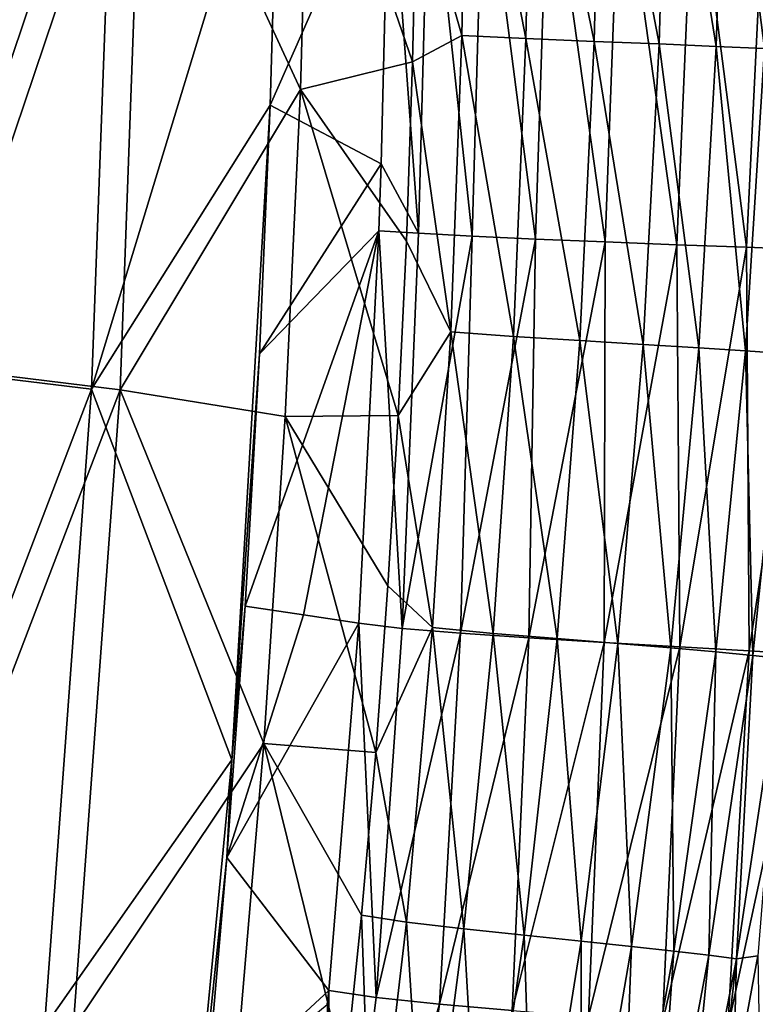
# Model space of a CAD drawing. Units: inches. Extents: x -10.2 to 61.8, y -8.1 to 27.9.
# Drawn here: x 55.4 to 58.5, y 3.5 to 7.6 of the extents above; entities that cross this region are included whole.
import ezdxf

# ---------------------------------------------------------------- set-up
doc = ezdxf.new("R2010")
doc.units = ezdxf.units.IN
doc.header["$LTSCALE"] = 52.148148
doc.header["$MEASUREMENT"] = 0
for name, color, linetype in [('232', 7, 'CONTINUOUS'), ('238', 7, 'CONTINUOUS'), ('342', 7, 'CONTINUOUS'), ('570', 7, 'CONTINUOUS'), ('585', 7, 'CONTINUOUS'), ('618', 7, 'CONTINUOUS'), ('619', 7, 'CONTINUOUS'), ('620', 7, 'CONTINUOUS'), ('621', 7, 'CONTINUOUS'), ('659', 7, 'CONTINUOUS')]:
    doc.layers.add(name, color=color, linetype=linetype)

msp = doc.modelspace()

# ---------------------------------------------------------------- linework, layer by layer
at = {"layer": '232', "linetype": 'Continuous'}
for points in [[(55.1172, 8.7845, 5.7263), (55.8951, 8.7509, 7.0156), (55.0226, 6.1677, 5.7263), (55.1172, 8.7845, 5.7263)], [(55.8951, 8.7509, 7.0156), (55.7971, 6.0741, 7.0156), (55.0226, 6.1677, 5.7263), (55.8951, 8.7509, 7.0156)], [(55.7971, 6.0741, 7.0156), (55.8951, 8.7509, 7.0156), (56.551, 7.33, 8.3316), (55.7971, 6.0741, 7.0156)], [(56.551, 7.33, 8.3316), (55.8951, 8.7509, 7.0156), (56.5894, 8.6992, 8.3316), (56.551, 7.33, 8.3316)], [(56.4871, 5.9613, 8.3316), (55.7971, 6.0741, 7.0156), (56.551, 7.33, 8.3316), (56.4871, 5.9613, 8.3316)], [(55.0226, 6.1677, 5.7263), (55.7971, 6.0741, 7.0156), (54.8328, 3.5561, 5.7263), (55.0226, 6.1677, 5.7263)], [(55.7971, 6.0741, 7.0156), (55.6004, 3.4026, 7.0156), (54.8328, 3.5561, 5.7263), (55.7971, 6.0741, 7.0156)], [(55.6004, 3.4026, 7.0156), (55.7971, 6.0741, 7.0156), (56.3974, 4.5933, 8.3316), (55.6004, 3.4026, 7.0156)], [(56.3974, 4.5933, 8.3316), (55.7971, 6.0741, 7.0156), (56.4871, 5.9613, 8.3316), (56.3974, 4.5933, 8.3316)], [(56.2823, 3.2275, 8.3316), (55.6004, 3.4026, 7.0156), (56.3974, 4.5933, 8.3316), (56.2823, 3.2275, 8.3316)], [(54.8328, 3.5561, 5.7263), (55.6004, 3.4026, 7.0156), (54.5479, 0.9532, 5.7263), (54.8328, 3.5561, 5.7263)]]:
    msp.add_3dface(points, dxfattribs=at)
at = {"layer": '238', "linetype": 'Continuous'}
for points in [[(56.551, 7.33, 8.3316), (56.5894, 8.6992, 8.3316), (57.02, 7.4453, 9.2996), (56.551, 7.33, 8.3316)], [(57.02, 7.4453, 9.2996), (56.5894, 8.6992, 8.3316), (57.0382, 8.2157, 9.3181), (57.02, 7.4453, 9.2996)], [(56.994, 6.696, 9.2757), (56.551, 7.33, 8.3316), (57.02, 7.4453, 9.2996), (56.994, 6.696, 9.2757)], [(56.4871, 5.9613, 8.3316), (56.551, 7.33, 8.3316), (56.9599, 5.9658, 9.2467), (56.4871, 5.9613, 8.3316)], [(56.9599, 5.9658, 9.2467), (56.551, 7.33, 8.3316), (56.994, 6.696, 9.2757), (56.9599, 5.9658, 9.2467)], [(56.3974, 4.5933, 8.3316), (56.4871, 5.9613, 8.3316), (56.8658, 4.5555, 9.1747), (56.3974, 4.5933, 8.3316)], [(56.9172, 5.2529, 9.2129), (56.4871, 5.9613, 8.3316), (56.9599, 5.9658, 9.2467), (56.9172, 5.2529, 9.2129)], [(56.8658, 4.5555, 9.1747), (56.4871, 5.9613, 8.3316), (56.9172, 5.2529, 9.2129), (56.8658, 4.5555, 9.1747)], [(56.2823, 3.2275, 8.3316), (56.3974, 4.5933, 8.3316), (56.7381, 3.2127, 9.0867), (56.2823, 3.2275, 8.3316)], [(56.7381, 3.2127, 9.0867), (56.3974, 4.5933, 8.3316), (56.8057, 3.8754, 9.1325), (56.7381, 3.2127, 9.0867)], [(56.8057, 3.8754, 9.1325), (56.3974, 4.5933, 8.3316), (56.8658, 4.5555, 9.1747), (56.8057, 3.8754, 9.1325)]]:
    msp.add_3dface(points, dxfattribs=at)
at = {"layer": '342', "linetype": 'Continuous'}
for points in [[(54.9067, 6.1694, 5.8939), (55.7753, 8.7511, 7.186), (55.0013, 8.7834, 5.8939), (54.9067, 6.1694, 5.8939)], [(55.6772, 6.0766, 7.186), (55.7753, 8.7511, 7.186), (54.9067, 6.1694, 5.8939), (55.6772, 6.0766, 7.186)], [(55.6772, 6.0766, 7.186), (56.4651, 8.6669, 8.5065), (55.7753, 8.7511, 7.186), (55.6772, 6.0766, 7.186)], [(56.4248, 7.265, 8.5065), (56.4651, 8.6669, 8.5065), (55.6772, 6.0766, 7.186), (56.4248, 7.265, 8.5065)], [(56.2634, 4.5249, 8.4965), (56.4248, 7.265, 8.5065), (55.6772, 6.0766, 7.186), (56.2634, 4.5249, 8.4965)], [(54.7169, 3.5607, 5.8939), (55.6772, 6.0766, 7.186), (54.9067, 6.1694, 5.8939), (54.7169, 3.5607, 5.8939)], [(55.4805, 3.4076, 7.186), (55.6772, 6.0766, 7.186), (54.7169, 3.5607, 5.8939), (55.4805, 3.4076, 7.186)], [(55.4805, 3.4076, 7.186), (56.2634, 4.5249, 8.4965), (55.6772, 6.0766, 7.186), (55.4805, 3.4076, 7.186)], [(56.0012, 1.8042, 8.4877), (56.2634, 4.5249, 8.4965), (55.4805, 3.4076, 7.186), (56.0012, 1.8042, 8.4877)], [(54.4321, 0.9607, 5.8939), (55.4805, 3.4076, 7.186), (54.7169, 3.5607, 5.8939), (54.4321, 0.9607, 5.8939)]]:
    msp.add_3dface(points, dxfattribs=at)
at = {"layer": '570', "linetype": 'Continuous'}
for points in [[(57.2266, 7.5561, 9.6), (57.0382, 8.2157, 9.3181), (57.2506, 8.7985, 9.6324), (57.2266, 7.5561, 9.6)], [(57.2266, 7.5561, 9.6), (57.2506, 8.7985, 9.6324), (57.4944, 7.5433, 9.8083), (57.2266, 7.5561, 9.6)], [(57.2506, 8.7985, 9.6324), (57.5211, 8.792, 9.8459), (57.4944, 7.5433, 9.8083), (57.2506, 8.7985, 9.6324)], [(57.5211, 8.792, 9.8459), (57.7795, 7.5315, 9.9124), (57.4944, 7.5433, 9.8083), (57.5211, 8.792, 9.8459)], [(57.8101, 8.7859, 9.9525), (57.7795, 7.5315, 9.9124), (57.5211, 8.792, 9.8459), (57.8101, 8.7859, 9.9525)], [(57.8101, 8.7859, 9.9525), (58.0519, 7.5207, 9.9321), (57.7795, 7.5315, 9.9124), (57.8101, 8.7859, 9.9525)], [(58.0867, 8.7803, 9.9726), (58.0519, 7.5207, 9.9321), (57.8101, 8.7859, 9.9525), (58.0867, 8.7803, 9.9726)], [(58.0867, 8.7803, 9.9726), (58.2905, 7.5108, 9.8926), (58.0519, 7.5207, 9.9321), (58.0867, 8.7803, 9.9726)], [(58.3291, 8.7753, 9.932), (58.2905, 7.5108, 9.8926), (58.0867, 8.7803, 9.9726), (58.3291, 8.7753, 9.932)], [(58.3291, 8.7753, 9.932), (58.4922, 7.5019, 9.8066), (58.2905, 7.5108, 9.8926), (58.3291, 8.7753, 9.932)], [(58.5343, 8.7707, 9.8435), (58.4922, 7.5019, 9.8066), (58.3291, 8.7753, 9.932), (58.5343, 8.7707, 9.8435)], [(57.02, 7.4453, 9.2996), (57.0382, 8.2157, 9.3181), (57.2266, 7.5561, 9.6), (57.02, 7.4453, 9.2996)], [(57.1795, 6.3155, 9.5468), (57.02, 7.4453, 9.2996), (57.2266, 7.5561, 9.6), (57.1795, 6.3155, 9.5468)], [(57.1795, 6.3155, 9.5468), (57.2266, 7.5561, 9.6), (57.4418, 6.2969, 9.7466), (57.1795, 6.3155, 9.5468)], [(57.2266, 7.5561, 9.6), (57.4944, 7.5433, 9.8083), (57.4418, 6.2969, 9.7466), (57.2266, 7.5561, 9.6)], [(57.4944, 7.5433, 9.8083), (57.7199, 6.2796, 9.8464), (57.4418, 6.2969, 9.7466), (57.4944, 7.5433, 9.8083)], [(57.7795, 7.5315, 9.9124), (57.7199, 6.2796, 9.8464), (57.4944, 7.5433, 9.8083), (57.7795, 7.5315, 9.9124)], [(57.7795, 7.5315, 9.9124), (57.9849, 6.2638, 9.8654), (57.7199, 6.2796, 9.8464), (57.7795, 7.5315, 9.9124)], [(58.0519, 7.5207, 9.9321), (57.9849, 6.2638, 9.8654), (57.7795, 7.5315, 9.9124), (58.0519, 7.5207, 9.9321)], [(58.0519, 7.5207, 9.9321), (58.2169, 6.2494, 9.8279), (57.9849, 6.2638, 9.8654), (58.0519, 7.5207, 9.9321)], [(58.2905, 7.5108, 9.8926), (58.2169, 6.2494, 9.8279), (58.0519, 7.5207, 9.9321), (58.2905, 7.5108, 9.8926)], [(58.2905, 7.5108, 9.8926), (58.4127, 6.2365, 9.7459), (58.2169, 6.2494, 9.8279), (58.2905, 7.5108, 9.8926)], [(58.4922, 7.5019, 9.8066), (58.4127, 6.2365, 9.7459), (58.2905, 7.5108, 9.8926), (58.4922, 7.5019, 9.8066)], [(58.4922, 7.5019, 9.8066), (58.5735, 6.2252, 9.6283), (58.4127, 6.2365, 9.7459), (58.4922, 7.5019, 9.8066)], [(56.994, 6.696, 9.2757), (57.02, 7.4453, 9.2996), (57.1795, 6.3155, 9.5468), (56.994, 6.696, 9.2757)], [(56.9599, 5.9658, 9.2467), (56.994, 6.696, 9.2757), (57.1795, 6.3155, 9.5468), (56.9599, 5.9658, 9.2467)], [(57.1037, 5.0784, 9.473), (56.9599, 5.9658, 9.2467), (57.1795, 6.3155, 9.5468), (57.1037, 5.0784, 9.473)], [(57.1037, 5.0784, 9.473), (57.1795, 6.3155, 9.5468), (57.357, 5.0544, 9.6609), (57.1037, 5.0784, 9.473)], [(57.1795, 6.3155, 9.5468), (57.4418, 6.2969, 9.7466), (57.357, 5.0544, 9.6609), (57.1795, 6.3155, 9.5468)], [(57.4418, 6.2969, 9.7466), (57.6242, 5.0322, 9.7548), (57.357, 5.0544, 9.6609), (57.4418, 6.2969, 9.7466)], [(57.7199, 6.2796, 9.8464), (57.6242, 5.0322, 9.7548), (57.4418, 6.2969, 9.7466), (57.7199, 6.2796, 9.8464)], [(57.7199, 6.2796, 9.8464), (57.8785, 5.0119, 9.7729), (57.6242, 5.0322, 9.7548), (57.7199, 6.2796, 9.8464)], [(57.9849, 6.2638, 9.8654), (57.8785, 5.0119, 9.7729), (57.7199, 6.2796, 9.8464), (57.9849, 6.2638, 9.8654)], [(57.9849, 6.2638, 9.8654), (58.1009, 4.9933, 9.7381), (57.8785, 5.0119, 9.7729), (57.9849, 6.2638, 9.8654)], [(58.2169, 6.2494, 9.8279), (58.1009, 4.9933, 9.7381), (57.9849, 6.2638, 9.8654), (58.2169, 6.2494, 9.8279)], [(58.2169, 6.2494, 9.8279), (58.2887, 4.9767, 9.6617), (58.1009, 4.9933, 9.7381), (58.2169, 6.2494, 9.8279)], [(58.4127, 6.2365, 9.7459), (58.2887, 4.9767, 9.6617), (58.2169, 6.2494, 9.8279), (58.4127, 6.2365, 9.7459)], [(58.4127, 6.2365, 9.7459), (58.4427, 4.9621, 9.552), (58.2887, 4.9767, 9.6617), (58.4127, 6.2365, 9.7459)], [(58.5735, 6.2252, 9.6283), (58.4427, 4.9621, 9.552), (58.4127, 6.2365, 9.7459), (58.5735, 6.2252, 9.6283)], [(58.5735, 6.2252, 9.6283), (58.5642, 4.9496, 9.4174), (58.4427, 4.9621, 9.552), (58.5735, 6.2252, 9.6283)], [(56.9172, 5.2529, 9.2129), (56.9599, 5.9658, 9.2467), (57.1037, 5.0784, 9.473), (56.9172, 5.2529, 9.2129)], [(56.8658, 4.5555, 9.1747), (56.9172, 5.2529, 9.2129), (57.1037, 5.0784, 9.473), (56.8658, 4.5555, 9.1747)], [(56.9942, 3.8463, 9.3787), (56.8658, 4.5555, 9.1747), (57.1037, 5.0784, 9.473), (56.9942, 3.8463, 9.3787)], [(56.9942, 3.8463, 9.3787), (57.1037, 5.0784, 9.473), (57.2341, 3.8177, 9.5514), (56.9942, 3.8463, 9.3787)], [(57.1037, 5.0784, 9.473), (57.357, 5.0544, 9.6609), (57.2341, 3.8177, 9.5514), (57.1037, 5.0784, 9.473)], [(57.357, 5.0544, 9.6609), (57.4862, 3.7912, 9.6379), (57.2341, 3.8177, 9.5514), (57.357, 5.0544, 9.6609)], [(57.6242, 5.0322, 9.7548), (57.4862, 3.7912, 9.6379), (57.357, 5.0544, 9.6609), (57.6242, 5.0322, 9.7548)], [(57.6242, 5.0322, 9.7548), (57.7258, 3.7669, 9.6548), (57.4862, 3.7912, 9.6379), (57.6242, 5.0322, 9.7548)], [(57.8785, 5.0119, 9.7729), (57.7258, 3.7669, 9.6548), (57.6242, 5.0322, 9.7548), (57.8785, 5.0119, 9.7729)], [(57.8785, 5.0119, 9.7729), (57.9357, 3.7447, 9.6235), (57.7258, 3.7669, 9.6548), (57.8785, 5.0119, 9.7729)], [(58.1009, 4.9933, 9.7381), (57.9357, 3.7447, 9.6235), (57.8785, 5.0119, 9.7729), (58.1009, 4.9933, 9.7381)], [(58.1009, 4.9933, 9.7381), (58.1132, 3.7247, 9.5541), (57.9357, 3.7447, 9.6235), (58.1009, 4.9933, 9.7381)], [(58.2887, 4.9767, 9.6617), (58.1132, 3.7247, 9.5541), (58.1009, 4.9933, 9.7381), (58.2887, 4.9767, 9.6617)], [(58.2887, 4.9767, 9.6617), (58.2593, 3.7072, 9.4546), (58.1132, 3.7247, 9.5541), (58.2887, 4.9767, 9.6617)], [(58.4427, 4.9621, 9.552), (58.2593, 3.7072, 9.4546), (58.2887, 4.9767, 9.6617), (58.4427, 4.9621, 9.552)], [(58.4427, 4.9621, 9.552), (58.3748, 3.692, 9.3325), (58.2593, 3.7072, 9.4546), (58.4427, 4.9621, 9.552)], [(58.5642, 4.9496, 9.4174), (58.3748, 3.692, 9.3325), (58.4427, 4.9621, 9.552), (58.5642, 4.9496, 9.4174)], [(58.5642, 4.9496, 9.4174), (58.4646, 3.7054, 9.1983), (58.3748, 3.692, 9.3325), (58.5642, 4.9496, 9.4174)], [(56.8057, 3.8754, 9.1325), (56.8658, 4.5555, 9.1747), (56.9942, 3.8463, 9.3787), (56.8057, 3.8754, 9.1325)], [(56.7381, 3.2127, 9.0867), (56.8057, 3.8754, 9.1325), (56.8514, 2.62, 9.2641), (56.7381, 3.2127, 9.0867)], [(56.8514, 2.62, 9.2641), (56.8057, 3.8754, 9.1325), (56.9942, 3.8463, 9.3787), (56.8514, 2.62, 9.2641)], [(56.8514, 2.62, 9.2641), (56.9942, 3.8463, 9.3787), (57.0737, 2.5877, 9.4184), (56.8514, 2.62, 9.2641)], [(56.9942, 3.8463, 9.3787), (57.2341, 3.8177, 9.5514), (57.0737, 2.5877, 9.4184), (56.9942, 3.8463, 9.3787)], [(57.2341, 3.8177, 9.5514), (57.3063, 2.5576, 9.4958), (57.0737, 2.5877, 9.4184), (57.2341, 3.8177, 9.5514)], [(57.4862, 3.7912, 9.6379), (57.3063, 2.5576, 9.4958), (57.2341, 3.8177, 9.5514), (57.4862, 3.7912, 9.6379)], [(57.4862, 3.7912, 9.6379), (57.5274, 2.5299, 9.5113), (57.3063, 2.5576, 9.4958), (57.4862, 3.7912, 9.6379)], [(57.7258, 3.7669, 9.6548), (57.5274, 2.5299, 9.5113), (57.4862, 3.7912, 9.6379), (57.7258, 3.7669, 9.6548)], [(57.7258, 3.7669, 9.6548), (57.7218, 2.5046, 9.4841), (57.5274, 2.5299, 9.5113), (57.7258, 3.7669, 9.6548)], [(57.9357, 3.7447, 9.6235), (57.7218, 2.5046, 9.4841), (57.7258, 3.7669, 9.6548), (57.9357, 3.7447, 9.6235)], [(57.9357, 3.7447, 9.6235), (57.8871, 2.4818, 9.4234), (57.7218, 2.5046, 9.4841), (57.9357, 3.7447, 9.6235)], [(58.1132, 3.7247, 9.5541), (57.8871, 2.4818, 9.4234), (57.9357, 3.7447, 9.6235), (58.1132, 3.7247, 9.5541)], [(58.1132, 3.7247, 9.5541), (58.0239, 2.4616, 9.3361), (57.8871, 2.4818, 9.4234), (58.1132, 3.7247, 9.5541)], [(58.2593, 3.7072, 9.4546), (58.0239, 2.4616, 9.3361), (58.1132, 3.7247, 9.5541), (58.2593, 3.7072, 9.4546)], [(58.2593, 3.7072, 9.4546), (58.1329, 2.4441, 9.2291), (58.0239, 2.4616, 9.3361), (58.2593, 3.7072, 9.4546)], [(58.3748, 3.692, 9.3325), (58.1329, 2.4441, 9.2291), (58.2593, 3.7072, 9.4546), (58.3748, 3.692, 9.3325)], [(58.3748, 3.692, 9.3325), (58.2509, 2.6005, 9.1231), (58.1329, 2.4441, 9.2291), (58.3748, 3.692, 9.3325)], [(58.3614, 3.1456, 9.1617), (58.2509, 2.6005, 9.1231), (58.3748, 3.692, 9.3325), (58.3614, 3.1456, 9.1617)], [(58.4646, 3.7054, 9.1983), (58.3614, 3.1456, 9.1617), (58.3748, 3.692, 9.3325), (58.4646, 3.7054, 9.1983)]]:
    msp.add_3dface(points, dxfattribs=at)
at = {"layer": '585', "linetype": 'Continuous'}
msp.add_3dface([(58.4646, 3.7054, 9.1983), (58.4772, 2.9847, 8.8607), (58.3614, 3.1456, 9.1617), (58.4646, 3.7054, 9.1983)], dxfattribs=at)
at = {"layer": '618', "linetype": 'Continuous'}
for points in [[(56.7955, 5.0967, 9.3618), (56.6691, 3.5599, 9.2698), (56.8677, 3.531, 9.5251), (56.7955, 5.0967, 9.3618)], [(56.7955, 5.0967, 9.3618), (56.8677, 3.531, 9.5251), (56.9768, 5.0752, 9.6185), (56.7955, 5.0967, 9.3618)], [(56.9768, 5.0752, 9.6185), (56.8677, 3.531, 9.5251), (57.2211, 5.0546, 9.8234), (56.9768, 5.0752, 9.6185)], [(56.8677, 3.531, 9.5251), (57.132, 3.5028, 9.72), (57.2211, 5.0546, 9.8234), (56.8677, 3.531, 9.5251)], [(57.2211, 5.0546, 9.8234), (57.132, 3.5028, 9.72), (57.5066, 5.035, 9.9635), (57.2211, 5.0546, 9.8234)], [(57.132, 3.5028, 9.72), (57.4366, 3.4761, 9.8408), (57.5066, 5.035, 9.9635), (57.132, 3.5028, 9.72)], [(57.5066, 5.035, 9.9635), (57.4366, 3.4761, 9.8408), (57.8216, 5.016, 10.029), (57.5066, 5.035, 9.9635)], [(57.4366, 3.4761, 9.8408), (57.7565, 3.4509, 9.8741), (57.8216, 5.016, 10.029), (57.4366, 3.4761, 9.8408)], [(57.8216, 5.016, 10.029), (57.7565, 3.4509, 9.8741), (58.1384, 4.9981, 10.0055), (57.8216, 5.016, 10.029)], [(57.7565, 3.4509, 9.8741), (58.0659, 3.4273, 9.8143), (58.1384, 4.9981, 10.0055), (57.7565, 3.4509, 9.8741)], [(58.1384, 4.9981, 10.0055), (58.0659, 3.4273, 9.8143), (58.428, 4.9815, 9.9004), (58.1384, 4.9981, 10.0055)], [(58.0659, 3.4273, 9.8143), (58.3383, 3.4052, 9.6726), (58.428, 4.9815, 9.9004), (58.0659, 3.4273, 9.8143)], [(58.428, 4.9815, 9.9004), (58.3383, 3.4052, 9.6726), (58.6742, 4.9661, 9.7253), (58.428, 4.9815, 9.9004)], [(58.3383, 3.4052, 9.6726), (58.5479, 3.3847, 9.4628), (58.6742, 4.9661, 9.7253), (58.3383, 3.4052, 9.6726)], [(56.6691, 3.5599, 9.2698), (56.6633, 3.5015, 9.2659), (56.6734, 2.0005, 9.3744), (56.6691, 3.5599, 9.2698)], [(56.6691, 3.5599, 9.2698), (56.6734, 2.0005, 9.3744), (56.8677, 3.531, 9.5251), (56.6691, 3.5599, 9.2698)], [(56.8677, 3.531, 9.5251), (56.6734, 2.0005, 9.3744), (57.132, 3.5028, 9.72), (56.8677, 3.531, 9.5251)], [(56.6734, 2.0005, 9.3744), (56.9144, 1.9684, 9.5427), (57.132, 3.5028, 9.72), (56.6734, 2.0005, 9.3744)], [(57.132, 3.5028, 9.72), (56.9144, 1.9684, 9.5427), (57.4366, 3.4761, 9.8408), (57.132, 3.5028, 9.72)]]:
    msp.add_3dface(points, dxfattribs=at)
at = {"layer": '619', "linetype": 'Continuous'}
for points in [[(56.3201, 5.1685, 8.5161), (56.2437, 4.1168, 8.5181), (56.5643, 5.1318, 8.9317), (56.3201, 5.1685, 8.5161)], [(56.2437, 4.1168, 8.5181), (56.7955, 5.0967, 9.3618), (56.5643, 5.1318, 8.9317), (56.2437, 4.1168, 8.5181)], [(56.7955, 5.0967, 9.3618), (56.2437, 4.1168, 8.5181), (56.6691, 3.5599, 9.2698), (56.7955, 5.0967, 9.3618)], [(56.2437, 4.1168, 8.5181), (56.1542, 3.0814, 8.5205), (56.6691, 3.5599, 9.2698), (56.2437, 4.1168, 8.5181)], [(56.6691, 3.5599, 9.2698), (56.1542, 3.0814, 8.5205), (56.6633, 3.5015, 9.2659), (56.6691, 3.5599, 9.2698)]]:
    msp.add_3dface(points, dxfattribs=at)
at = {"layer": '620', "linetype": 'Continuous'}
for points in [[(56.4248, 7.265, 8.5065), (56.2634, 4.5249, 8.4965), (56.3803, 6.2244, 8.5116), (56.4248, 7.265, 8.5065)], [(56.3803, 6.2244, 8.5116), (56.2634, 4.5249, 8.4965), (56.3201, 5.1685, 8.5161), (56.3803, 6.2244, 8.5116)], [(56.3201, 5.1685, 8.5161), (56.2634, 4.5249, 8.4965), (56.2437, 4.1168, 8.5181), (56.3201, 5.1685, 8.5161)], [(56.2634, 4.5249, 8.4965), (56.0012, 1.8042, 8.4877), (56.2437, 4.1168, 8.5181), (56.2634, 4.5249, 8.4965)], [(56.2437, 4.1168, 8.5181), (56.0012, 1.8042, 8.4877), (56.1542, 3.0814, 8.5205), (56.2437, 4.1168, 8.5181)]]:
    msp.add_3dface(points, dxfattribs=at)
at = {"layer": '621', "linetype": 'Continuous'}
for points in [[(56.4651, 8.6669, 8.5065), (56.4248, 7.265, 8.5065), (56.9226, 8.3913, 9.4764), (56.4651, 8.6669, 8.5065)], [(56.9226, 8.3913, 9.4764), (56.4248, 7.265, 8.5065), (56.8891, 7.0198, 9.4424), (56.9226, 8.3913, 9.4764)], [(56.4248, 7.265, 8.5065), (56.3803, 6.2244, 8.5116), (56.8891, 7.0198, 9.4424), (56.4248, 7.265, 8.5065)], [(56.8891, 7.0198, 9.4424), (56.3803, 6.2244, 8.5116), (56.8791, 6.7393, 9.433), (56.8891, 7.0198, 9.4424)], [(56.3803, 6.2244, 8.5116), (56.3201, 5.1685, 8.5161), (56.8791, 6.7393, 9.433), (56.3803, 6.2244, 8.5116)], [(56.8791, 6.7393, 9.433), (56.3201, 5.1685, 8.5161), (56.5643, 5.1318, 8.9317), (56.8791, 6.7393, 9.433)], [(56.7955, 5.0967, 9.3618), (56.8791, 6.7393, 9.433), (56.5643, 5.1318, 8.9317), (56.7955, 5.0967, 9.3618)]]:
    msp.add_3dface(points, dxfattribs=at)
at = {"layer": '659', "linetype": 'Continuous'}
for points in [[(56.9226, 8.3913, 9.4764), (56.8891, 7.0198, 9.4424), (57.0451, 6.7296, 9.689), (56.9226, 8.3913, 9.4764)], [(56.9226, 8.3913, 9.4764), (57.0451, 6.7296, 9.689), (57.0889, 8.3948, 9.7439), (56.9226, 8.3913, 9.4764)], [(57.0451, 6.7296, 9.689), (57.2691, 6.7165, 9.8974), (57.0889, 8.3948, 9.7439), (57.0451, 6.7296, 9.689)], [(57.0889, 8.3948, 9.7439), (57.2691, 6.7165, 9.8974), (57.3167, 8.3881, 9.9613), (57.0889, 8.3948, 9.7439)], [(57.2691, 6.7165, 9.8974), (57.5348, 6.704, 10.0493), (57.3167, 8.3881, 9.9613), (57.2691, 6.7165, 9.8974)], [(57.3167, 8.3881, 9.9613), (57.5348, 6.704, 10.0493), (57.589, 8.3817, 10.1196), (57.3167, 8.3881, 9.9613)], [(57.5348, 6.704, 10.0493), (57.8256, 6.6921, 10.1359), (57.589, 8.3817, 10.1196), (57.5348, 6.704, 10.0493)], [(57.589, 8.3817, 10.1196), (57.8256, 6.6921, 10.1359), (57.8885, 8.3756, 10.2094), (57.589, 8.3817, 10.1196)], [(57.8256, 6.6921, 10.1359), (58.1251, 6.6807, 10.1485), (57.8885, 8.3756, 10.2094), (57.8256, 6.6921, 10.1359)], [(57.8885, 8.3756, 10.2094), (58.1251, 6.6807, 10.1485), (58.198, 8.3698, 10.2217), (57.8885, 8.3756, 10.2094)], [(58.1251, 6.6807, 10.1485), (58.4162, 6.67, 10.0854), (58.198, 8.3698, 10.2217), (58.1251, 6.6807, 10.1485)], [(58.198, 8.3698, 10.2217), (58.4162, 6.67, 10.0854), (58.4998, 8.3643, 10.1548), (58.198, 8.3698, 10.2217)], [(58.4162, 6.67, 10.0854), (58.682, 6.6598, 9.9546), (58.4998, 8.3643, 10.1548), (58.4162, 6.67, 10.0854)], [(56.8891, 7.0198, 9.4424), (56.8791, 6.7393, 9.433), (57.0451, 6.7296, 9.689), (56.8891, 7.0198, 9.4424)], [(56.8791, 6.7393, 9.433), (56.7955, 5.0967, 9.3618), (56.9768, 5.0752, 9.6185), (56.8791, 6.7393, 9.433)], [(56.8791, 6.7393, 9.433), (56.9768, 5.0752, 9.6185), (57.0451, 6.7296, 9.689), (56.8791, 6.7393, 9.433)], [(57.0451, 6.7296, 9.689), (56.9768, 5.0752, 9.6185), (57.2691, 6.7165, 9.8974), (57.0451, 6.7296, 9.689)], [(56.9768, 5.0752, 9.6185), (57.2211, 5.0546, 9.8234), (57.2691, 6.7165, 9.8974), (56.9768, 5.0752, 9.6185)], [(57.2691, 6.7165, 9.8974), (57.2211, 5.0546, 9.8234), (57.5348, 6.704, 10.0493), (57.2691, 6.7165, 9.8974)], [(57.2211, 5.0546, 9.8234), (57.5066, 5.035, 9.9635), (57.5348, 6.704, 10.0493), (57.2211, 5.0546, 9.8234)], [(57.5348, 6.704, 10.0493), (57.5066, 5.035, 9.9635), (57.8256, 6.6921, 10.1359), (57.5348, 6.704, 10.0493)], [(57.5066, 5.035, 9.9635), (57.8216, 5.016, 10.029), (57.8256, 6.6921, 10.1359), (57.5066, 5.035, 9.9635)], [(57.8256, 6.6921, 10.1359), (57.8216, 5.016, 10.029), (58.1251, 6.6807, 10.1485), (57.8256, 6.6921, 10.1359)], [(57.8216, 5.016, 10.029), (58.1384, 4.9981, 10.0055), (58.1251, 6.6807, 10.1485), (57.8216, 5.016, 10.029)], [(58.1251, 6.6807, 10.1485), (58.1384, 4.9981, 10.0055), (58.4162, 6.67, 10.0854), (58.1251, 6.6807, 10.1485)], [(58.1384, 4.9981, 10.0055), (58.428, 4.9815, 9.9004), (58.4162, 6.67, 10.0854), (58.1384, 4.9981, 10.0055)], [(58.4162, 6.67, 10.0854), (58.428, 4.9815, 9.9004), (58.682, 6.6598, 9.9546), (58.4162, 6.67, 10.0854)], [(58.428, 4.9815, 9.9004), (58.6742, 4.9661, 9.7253), (58.682, 6.6598, 9.9546), (58.428, 4.9815, 9.9004)]]:
    msp.add_3dface(points, dxfattribs=at)

doc.saveas('drawing.dxf')
